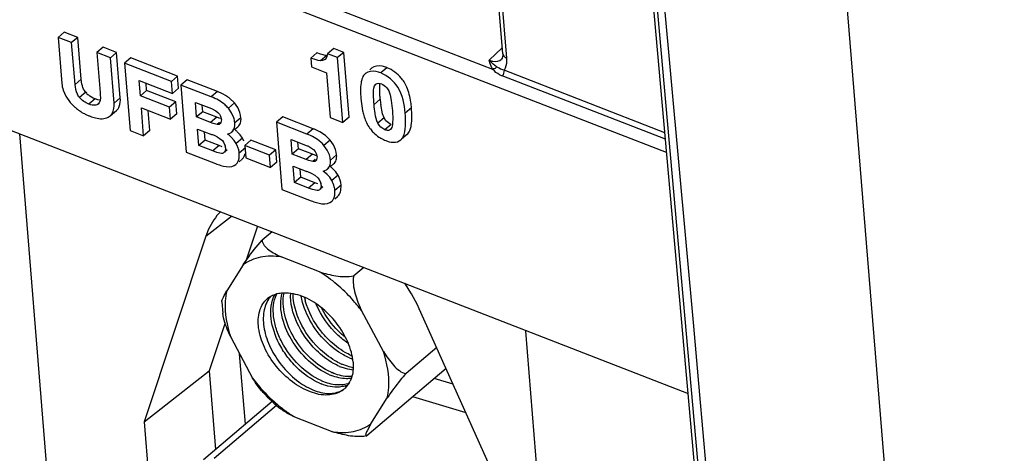
# Paper-space layout '10006361779_1' of a CAD drawing. Units: inches. Extents: x 0 to 34, y 0 to 22.
# Drawn here: x 27.8 to 28.2, y 11.5 to 11.7 of the extents above; entities that cross this region are included whole.
import ezdxf

# ---------------------------------------------------------------- set-up
doc = ezdxf.new("R2010")
doc.units = ezdxf.units.IN
doc.header["$LTSCALE"] = 1.87
doc.header["$MEASUREMENT"] = 0
doc.layers.get('0').update_dxf_attribs({"linetype": 'CONTINUOUS'})
doc.layers.add('ECAD_CN_PN-290922', color=7, linetype='CONTINUOUS')

psp = doc.layouts.new('10006361779_1')

# ---------------------------------------------------------------- linework, layer by layer
at = {"color": 7, "linetype": 'CONTINUOUS'}
for p, q in [((28.1469372203, 10.8530893385), (27.885406867, 13.7709356501)), ((27.9936141421, 13.7646033959), (28.2330812893, 10.829465504)), ((27.3885318652, 11.8286826494), (28.0836526863, 11.5591433079)), ((27.9959748802, 11.7194765601), (27.9912625317, 11.7772353808)), ((28.0862575735, 11.5909530553), (28.0716990643, 11.7508669405)), ((27.7887332023, 11.7297071509), (27.7857969647, 11.7272242699)), ((27.7951463412, 11.7272203987), (27.7887332023, 11.7297071509)), ((27.7857969647, 11.7272242699), (27.7875698746, 11.7054937949)), ((27.7922101037, 11.7247375177), (27.7857969647, 11.7272242699)), ((27.7951463412, 11.7272203987), (27.7922101037, 11.7247375177)), ((27.7938196036, 11.7050099507), (27.7922101037, 11.7247375177)), ((27.7967558412, 11.7074928317), (27.7951463412, 11.7272203987)), ((27.8070534063, 11.7226033273), (27.8041171688, 11.7201204463)), ((27.8041171688, 11.7201204463), (27.8056546278, 11.7012758819)), ((27.8105303078, 11.717633694), (27.8041171688, 11.7201204463)), ((27.8134665453, 11.720116575), (27.8070534063, 11.7226033273)), ((27.8134665453, 11.720116575), (27.8105303078, 11.717633694)), ((27.8152148558, 11.6986876128), (27.8134665453, 11.720116575)), ((27.9081503837, 11.7199503814), (27.9052141462, 11.7174675004)), ((27.9098513462, 11.7193317554), (27.9081503837, 11.7199503814)), ((27.9160997403, 11.7219774997), (27.9131635027, 11.7194946187)), ((27.920824093, 11.7201455895), (27.9160997403, 11.7219774997)), ((27.920824093, 11.7201455895), (27.9178878555, 11.7176627085)), ((27.9233244407, 11.6894989425), (27.920824093, 11.7201455895)), ((27.8122786183, 11.6962047318), (27.8105303078, 11.717633694)), ((27.8201789915, 11.7175137637), (27.817242754, 11.7150308827)), ((27.817242754, 11.7150308827), (27.8198309564, 11.6833074042)), ((27.839368097, 11.7064515823), (27.817242754, 11.7150308827)), ((27.8423043346, 11.7089344632), (27.8201789915, 11.7175137637)), ((27.9052141462, 11.7174675004), (27.905558537, 11.7132463183)), ((27.9072793661, 11.7167300156), (27.9052141462, 11.7174675004)), ((27.9088037527, 11.7163211413), (27.9072793661, 11.7167300156)), ((27.9098545318, 11.7162014004), (27.9088037527, 11.7163211413)), ((27.9107354198, 11.7162885371), (27.9098545318, 11.7162014004)), ((27.9120340381, 11.7168459914), (27.9107354198, 11.7162885371)), ((27.9124940561, 11.7173722149), (27.9120340381, 11.7168459914)), ((27.9128742591, 11.7182360195), (27.9124940561, 11.7173722149)), ((27.9131635027, 11.7194946187), (27.9128742591, 11.7182360195)), ((27.9178878555, 11.7176627085), (27.9131635027, 11.7194946187)), ((27.9203882031, 11.6870160616), (27.9178878555, 11.7176627085)), ((27.9954549606, 11.7169735933), (27.9954727831, 11.7169906572)), ((27.995747439, 11.7174210412), (27.9954550707, 11.7169737061)), ((27.905558537, 11.7132463183), (27.9126129989, 11.7105108873)), ((27.9126129989, 11.7105108873), (27.9143384672, 11.689361901)), ((27.9314982983, 11.7105515437), (27.9310715495, 11.7101906851)), ((27.9340077871, 11.7126735661), (27.9330843147, 11.7118926783)), ((27.797081712, 11.7052086314), (27.7967558412, 11.7074928317)), ((27.8247066364, 11.6996652164), (27.8241197663, 11.706858457)), ((27.8241197663, 11.706858457), (27.8398319703, 11.7007659088)), ((27.8423043346, 11.7089344632), (27.839368097, 11.7064515823)), ((27.8398319703, 11.7007659088), (27.839368097, 11.7064515823)), ((27.8427682078, 11.7032487898), (27.8423043346, 11.7089344632)), ((27.8467507904, 11.7072103101), (27.8438145529, 11.7047274291)), ((27.8611590094, 11.7016233937), (27.8467507904, 11.7072103101)), ((27.9310728576, 11.7101891362), (27.9306160399, 11.7097499191)), ((27.9505962524, 11.7037032768), (27.9493123487, 11.7061693232)), ((27.7882098543, 11.7023101008), (27.7895029869, 11.6994036791)), ((27.8276428739, 11.7021480974), (27.8247066364, 11.6996652164)), ((27.8276428739, 11.7021480974), (27.8273611158, 11.7056015946)), ((27.8413883948, 11.6968181482), (27.8276428739, 11.7021480974)), ((27.8427682078, 11.7032487898), (27.8398319703, 11.7007659088)), ((27.8438145529, 11.7047274291), (27.8464027553, 11.6730039505)), ((27.8582227719, 11.6991405127), (27.8438145529, 11.7047274291)), ((27.9353916685, 11.7043268776), (27.9360160188, 11.7052089193)), ((27.9371983415, 11.7056268364), (27.9380224139, 11.7055188704)), ((27.9380224139, 11.7055188704), (27.9386436258, 11.7053182762)), ((27.9411418456, 11.7034593513), (27.9420741438, 11.7019382678)), ((27.9420741438, 11.7019382678), (27.9427409504, 11.7000695444)), ((27.7895029869, 11.6994036791), (27.7915319757, 11.6965121141)), ((27.8046405342, 11.6977833784), (27.8032893634, 11.6982022773)), ((27.8055920244, 11.697645053), (27.8046405342, 11.6977833784)), ((27.8384521573, 11.6943352672), (27.8247066364, 11.6996652164)), ((27.8413883948, 11.6968181482), (27.8384521573, 11.6943352672)), ((27.8418522682, 11.6911324738), (27.8413883948, 11.6968181482)), ((27.851255593, 11.6896417396), (27.8506915651, 11.6965550034)), ((27.8506915651, 11.6965550034), (27.8582590805, 11.6936206313)), ((27.8692095078, 11.6962650254), (27.8669848204, 11.6984138548)), ((27.9289044616, 11.6983333818), (27.9297339051, 11.6925537676)), ((27.9427409504, 11.7000695444), (27.9433069729, 11.6973573706)), ((27.9433069729, 11.6973573706), (27.9437361039, 11.6936459)), ((27.8047729145, 11.6956525273), (27.8044715881, 11.6954780212)), ((27.8052414436, 11.6963132764), (27.804760459, 11.6956672203)), ((27.8104180139, 11.6901764489), (27.8133542515, 11.6926593299)), ((27.8262440954, 11.680820652), (27.8251705098, 11.693979542)), ((27.8251705098, 11.693979542), (27.8389160306, 11.6886495928)), ((27.8291803329, 11.683303533), (27.8284118593, 11.6927226796)), ((27.8389160306, 11.6886495928), (27.8384521573, 11.6943352672)), ((27.8541918305, 11.6921246206), (27.851255593, 11.6896417396)), ((27.8541918305, 11.6921246206), (27.8539329146, 11.695298141)), ((27.8607973706, 11.6895632631), (27.8541918305, 11.6921246206)), ((27.867813237, 11.6915706346), (27.8662732703, 11.6937821444)), ((27.8707416803, 11.6940672926), (27.8692095078, 11.6962650254)), ((27.9391211653, 11.6911235351), (27.9383118685, 11.6955952364)), ((27.8095084142, 11.6895624294), (27.8104157213, 11.6901791614)), ((27.8418522682, 11.6911324738), (27.8389160306, 11.6886495928)), ((27.857861133, 11.6870803821), (27.851255593, 11.6896417396)), ((27.8591291852, 11.6866187642), (27.857861133, 11.6870803821)), ((27.8618975571, 11.6891587526), (27.8607973706, 11.6895632631)), ((27.8628476336, 11.6888575274), (27.8618975571, 11.6891587526)), ((27.8625727085, 11.6899936901), (27.8629758332, 11.6883296846)), ((27.8629758332, 11.6883296846), (27.862781412, 11.6870439793)), ((27.8688119867, 11.6893062979), (27.867813237, 11.6915706346)), ((27.8919634818, 11.6896786829), (27.8890272443, 11.6871958019)), ((27.8890272443, 11.6871958019), (27.8916154467, 11.6554723234)), ((27.9034354333, 11.6816088972), (27.8890272443, 11.6871958019)), ((27.9063716708, 11.6840917782), (27.8919634818, 11.6896786829)), ((27.9143384672, 11.689361901), (27.9203882031, 11.6870160616)), ((27.9233244407, 11.6894989425), (27.9203882031, 11.6870160616)), ((27.9398640785, 11.6891933289), (27.9391211653, 11.6911235351)), ((27.9407912321, 11.6878458775), (27.9398640785, 11.6891933289)), ((27.8198309564, 11.6833074042), (27.8262440954, 11.680820652)), ((27.8291803329, 11.683303533), (27.8262440954, 11.680820652)), ((27.8523520209, 11.6762028727), (27.8517194663, 11.6839560652)), ((27.8517194663, 11.6839560652), (27.8582395115, 11.6814278591)), ((27.8552882584, 11.6786857537), (27.8549608158, 11.6826992028)), ((27.8609844237, 11.686129313), (27.8591291852, 11.6866187642)), ((27.862781412, 11.6870439793), (27.8624551836, 11.6865920342)), ((27.8629535144, 11.6870134226), (27.8624551836, 11.6865920342)), ((27.8678920864, 11.682544262), (27.8685682316, 11.6831160101)), ((27.8692136255, 11.6836617549), (27.8708283239, 11.685027143)), ((27.87189381, 11.6811863235), (27.8705221767, 11.6826591178)), ((27.9094675646, 11.6826679278), (27.9070139339, 11.6838342868)), ((27.912197492, 11.6808822448), (27.9094675646, 11.6826679278)), ((27.9435449995, 11.6847140495), (27.9428877076, 11.6836915782)), ((27.9438266609, 11.6859647065), (27.9435449995, 11.6847140495)), ((27.9438831292, 11.6864711651), (27.9438266609, 11.6859647065)), ((27.8091947522, 11.1729596381), (27.7676917536, 11.6816599973)), ((27.8552882584, 11.6786857537), (27.8523520209, 11.6762028727)), ((27.8619151797, 11.6761161054), (27.8552882584, 11.6786857537)), ((27.8609416761, 11.680246887), (27.8619594284, 11.6797046302)), ((27.8619594284, 11.6797046302), (27.8634422762, 11.6784930939)), ((27.8634422762, 11.6784930939), (27.8640607582, 11.677681069)), ((27.8659496158, 11.6815664949), (27.8674618741, 11.6822260815)), ((27.8677484655, 11.6800204349), (27.866596777, 11.6810501048)), ((27.8690732693, 11.6785579023), (27.8677484655, 11.6800204349)), ((27.869991973, 11.6771835729), (27.8690732693, 11.6785579023)), ((27.8729282105, 11.6796664539), (27.87189381, 11.6811863235)), ((27.8736307582, 11.6781771375), (27.8729282105, 11.6796664539)), ((27.8769851749, 11.678656416), (27.8740489374, 11.676173535)), ((27.8886571065, 11.6741305197), (27.8769851749, 11.678656416)), ((27.8964682844, 11.6721101124), (27.8959042565, 11.6790233762)), ((27.8959042565, 11.6790233762), (27.9034717719, 11.6760890041)), ((27.8994045219, 11.6745929934), (27.899145606, 11.6777665138)), ((27.9144221812, 11.6787334198), (27.912197492, 11.6808822448)), ((27.9159543671, 11.6765356705), (27.9144221812, 11.6787334198)), ((27.9462268669, 11.6779592781), (27.9477575634, 11.6788224595)), ((27.9477544406, 11.6788261525), (27.9481641467, 11.6792071456)), ((27.947757556, 11.6788224532), (27.9482061607, 11.6792017931)), ((27.948711483, 11.6796290934), (27.9506937936, 11.6813053342)), ((27.9506946333, 11.6813043422), (27.9511003843, 11.6816900266)), ((27.8589789422, 11.6736332245), (27.8523520209, 11.6762028727)), ((27.8609005138, 11.6729342493), (27.8589789422, 11.6736332245)), ((27.8634195646, 11.675559283), (27.8619151797, 11.6761161054)), ((27.8640607582, 11.677681069), (27.8648501199, 11.6759654528)), ((27.8657822833, 11.6741366311), (27.8645243773, 11.6730729464)), ((27.8648272937, 11.6735586586), (27.8645243773, 11.6730729464)), ((27.8650116902, 11.6750479291), (27.8648272937, 11.6735586586)), ((27.8706782747, 11.6757356188), (27.869991973, 11.6771835729)), ((27.8740489374, 11.676173535), (27.8745251103, 11.6703371046)), ((27.8857208689, 11.6716476387), (27.8740489374, 11.676173535)), ((27.8886571065, 11.6741305197), (27.8857208689, 11.6716476387)), ((27.8891332794, 11.6682940893), (27.8886571065, 11.6741305197)), ((27.8994045219, 11.6745929934), (27.8964682844, 11.6721101124)), ((27.906010062, 11.6720316359), (27.8994045219, 11.6745929934)), ((27.9130259266, 11.6740390076), (27.9114859437, 11.6762505388)), ((27.9140246788, 11.6717746672), (27.9130259266, 11.6740390076)), ((27.8464027553, 11.6730039505), (27.8602551523, 11.6676325592)), ((27.8630753839, 11.6724152949), (27.8609005138, 11.6729342493)), ((27.8713857455, 11.6685427748), (27.8727421404, 11.6696897417)), ((27.8745251103, 11.6703371046), (27.8861970419, 11.6658112083)), ((27.8861970419, 11.6658112083), (27.8857208689, 11.6716476387)), ((27.9030738245, 11.6695487549), (27.8964682844, 11.6721101124)), ((27.9043418773, 11.6690871369), (27.9030738245, 11.6695487549)), ((27.9061971139, 11.6685976899), (27.9043418773, 11.6690871369)), ((27.9071102492, 11.6716271253), (27.906010062, 11.6720316359)), ((27.908060324, 11.6713259013), (27.9071102492, 11.6716271253)), ((27.9079941019, 11.6695123531), (27.9076678643, 11.6690603969)), ((27.9081662064, 11.6694817947), (27.9076678643, 11.6690603969)), ((27.9077853956, 11.6724620648), (27.9081885246, 11.6707980574)), ((27.9081885246, 11.6707980574), (27.9079941019, 11.6695123531)), ((27.8691064678, 11.6667238826), (27.8698048852, 11.6672080642)), ((27.8891332794, 11.6682940893), (27.8861970419, 11.6658112083)), ((27.8975647123, 11.6586712455), (27.8969321577, 11.666424438)), ((27.8969321577, 11.666424438), (27.9034522029, 11.6638962319)), ((27.9005009498, 11.6611541265), (27.9001735072, 11.6651675756)), ((27.9111623072, 11.6640348677), (27.9126745569, 11.6646944487)), ((27.9131047778, 11.6650126349), (27.9137809243, 11.665584384)), ((27.9144263169, 11.6661301277), (27.9160410153, 11.6674955159)), ((27.9005009498, 11.6611541265), (27.8975647123, 11.6586712455)), ((27.9071278711, 11.6585844783), (27.9005009498, 11.6611541265)), ((27.9061543675, 11.6627152599), (27.9071721198, 11.662173003)), ((27.9071721198, 11.662173003), (27.9086549693, 11.660961461)), ((27.9086549693, 11.660961461), (27.9092734405, 11.6601494386)), ((27.9092734405, 11.6601494386), (27.9100628128, 11.6584337957)), ((27.9129611577, 11.6624888064), (27.9118094681, 11.6635184779)), ((27.8916154467, 11.6554723234), (27.9054678437, 11.650100932)), ((27.9041916336, 11.6561015973), (27.8975647123, 11.6586712455)), ((27.9061132053, 11.6554026222), (27.9041916336, 11.6561015973)), ((27.9082880753, 11.6548836677), (27.9061132053, 11.6554026222)), ((27.908632256, 11.6580276558), (27.9071278711, 11.6585844783)), ((27.9109949747, 11.6566050039), (27.9097370687, 11.6555413192)), ((27.9100399851, 11.6560270314), (27.9097370687, 11.6555413192)), ((27.9102243816, 11.6575163019), (27.9100399851, 11.6560270314)), ((27.9194745118, 11.6549130685), (27.9195772723, 11.6574693577)), ((27.9165984355, 11.6510111492), (27.9179548262, 11.6521581125)), ((27.9143191439, 11.6491922468), (27.9150175705, 11.6496764355)), ((27.8799915337, 11.638114749), (27.8744734916, 11.6215798722)), ((27.8556753034, 11.6333674226), (27.8264198716, 11.5457031827)), ((28.0034588027, 11.4948722775), (27.9573126638, 11.5973452657)), ((27.8647427315, 11.5924215369), (27.8571770072, 11.5697507564)), ((28.0895293362, 11.5547737222), (28.0862575735, 11.5909530553)), ((28.0522330728, 11.0330971838), (28.006915843, 11.5885484006)), ((27.8264198716, 11.5457031827), (27.8571770072, 11.5697507564)), ((27.8571770072, 11.5697507564), (27.8602002325, 11.5326952219)), ((27.8264198716, 11.5457031827), (27.845236103, 11.3150734939))]:
    psp.add_line(p, q, dxfattribs=at)
at = {"color": 9, "linetype": 'CONTINUOUS'}
for p, q in [((28.1488971718, 10.8511044821), (27.8873758156, 13.7688504145)), ((27.9913045121, 11.7120399872), (27.7481774364, 11.8063146944)), ((28.073460973, 11.6728503886), (27.7456670003, 11.7999554456)), ((27.9979429517, 11.7174016456), (27.9932312566, 11.7751526776)), ((27.9896223588, 11.716447786), (27.9957428347, 11.7223205117)), ((27.9127907694, 11.7186842813), (27.9098545318, 11.7162014004)), ((27.9899512214, 11.715183113), (27.9896223588, 11.716447786)), ((27.9959743016, 11.719476512), (27.9964309821, 11.7184184759)), ((27.9412258031, 11.7129020124), (27.9382895656, 11.7104191314)), ((27.9930639168, 11.7133958773), (27.9914613413, 11.71460006)), ((27.9919986827, 11.712348821), (27.9914792111, 11.7123436265)), ((28.0726204173, 11.6822283145), (27.9965997604, 11.7117060098)), ((27.7967558412, 11.7074928317), (27.7938196036, 11.7050099507)), ((28.0729006026, 11.6791023391), (27.9957735252, 11.7090090578)), ((27.7988511331, 11.7012945305), (27.7959148955, 11.6988116495)), ((27.8611590094, 11.7016233937), (27.8582227719, 11.6991405127)), ((27.9357638538, 11.7046415973), (27.9353916685, 11.7043268776)), ((27.8032893634, 11.6982022773), (27.8003531259, 11.6957193963)), ((27.8152148558, 11.6986876128), (27.8122786183, 11.6962047318)), ((27.9380699434, 11.6980462772), (27.9351337058, 11.6955633962)), ((27.8049151151, 11.6958530674), (27.8044715881, 11.6954780212)), ((27.8692095078, 11.6962650254), (27.8662732703, 11.6937821444)), ((27.9528559029, 11.6939187484), (27.9499196654, 11.6914358674)), ((27.8607973706, 11.6895632631), (27.857861133, 11.6870803821)), ((27.8722461404, 11.6892949619), (27.8693099029, 11.6868120809)), ((27.9398640785, 11.6891933289), (27.936927841, 11.6867104479)), ((27.862070135, 11.6870473899), (27.8609844237, 11.686129313)), ((27.9063716708, 11.6840917782), (27.9034354333, 11.6816088972)), ((27.9432476428, 11.6860905922), (27.9403114053, 11.6836077112)), ((27.8729282105, 11.6796664539), (27.869991973, 11.6771835729)), ((27.9144221812, 11.6787334198), (27.9114859437, 11.6762505388)), ((27.9511003843, 11.6816900266), (27.9481641467, 11.6792071456)), ((27.8619151797, 11.6761161054), (27.8589789422, 11.6736332245)), ((27.8743645809, 11.6750009848), (27.8714283434, 11.6725181039)), ((27.906010062, 11.6720316359), (27.9030738245, 11.6695487549)), ((27.9072828127, 11.6695157563), (27.9061971139, 11.6685976899)), ((27.9174588318, 11.6717633347), (27.9145225943, 11.6692804538)), ((27.9181408915, 11.6621348242), (27.915204654, 11.6596519432)), ((27.9071278711, 11.6585844783), (27.9041916336, 11.6561015973)), ((27.9195772723, 11.6574693577), (27.9166410348, 11.6549864767)), ((27.8556753034, 11.6333674226), (27.8678457137, 11.6428243998))]:
    psp.add_line(p, q, dxfattribs=at)
at = {"color": 7, "linetype": 'CONTINUOUS'}
psp.add_lwpolyline([(27.9959748802, 11.7194765601), (27.9959958521, 11.7187727906), (27.995747439, 11.7174210412)], dxfattribs=at)
at = {"color": 9, "linetype": 'CONTINUOUS'}
for centre, radius, start, end in [((28.0048844035, 11.7297289486), 0.0202316149, 221.0299652037, 225.1743913133), ((28.0026519571, 11.7274898528), 0.017069758, 225.190912342, 229.0362509959)]:
    psp.add_arc(centre, radius, start, end, dxfattribs=at)
at = {"color": 7, "linetype": 'CONTINUOUS'}
for centre, radius, start, end in [((27.934527367, 11.6970858367), 0.0173523892, 31.5654228403, 39.1616297151), ((27.801575134, 11.7066529331), 0.0140531453, 184.73127286, 198.0007355088), ((27.8069242418, 11.7082104041), 0.0106303524, 220.5851958694, 230.2029439141), ((27.8502895556, 11.6735818929), 0.030074421, 67.4944091914, 68.8126598984), ((27.8073911104, 11.709813381), 0.020698692, 219.9870074712, 224.8891797526), ((28.0053290571, 11.7034474948), 0.0674756366, 184.5912632759, 186.682752169), ((27.8075024703, 11.7099299071), 0.0208598248, 224.900069458, 229.5391918149), ((27.8102429913, 11.6963351093), 0.004815734, 310.2453290629, 324.8992547004), ((27.8102244503, 11.714293215), 0.0260170102, 242.5025492822, 245.9612897651), ((27.8110753682, 11.7161964509), 0.028101804, 245.9575631031, 248.823638046), ((27.8582255228, 11.6858961329), 0.01112216, 4.7238539253, 17.8550491657), ((27.8651971094, 11.6857382071), 0.0041790173, 302.8156063617, 310.1573272837), ((27.8568802768, 11.668213807), 0.0198687804, 46.6384504568, 50.408624167), ((27.8955020505, 11.6560498474), 0.030074882, 67.494382345, 68.8126603898), ((27.9489258067, 11.6957795758), 0.0194738682, 213.3937863466, 217.1694157286), ((27.9475790517, 11.6947448779), 0.017775569, 217.1345155567, 224.4431629021), ((27.8441847732, 11.6451603246), 0.0388956261, 67.722715336, 68.8171826305), ((27.8458374943, 11.6491913424), 0.0345389542, 66.3275065342, 67.7247827817), ((27.8485320271, 11.6552728574), 0.0278873008, 63.5771196992, 66.3809758152), ((27.8516828939, 11.663023134), 0.0233964867, 50.3987246417, 52.426364882), ((27.9465488828, 11.6937456323), 0.0163404134, 224.4709294627, 236.2192803317), ((27.9463928893, 11.693549214), 0.0160904342, 236.2920847899, 239.7762710396), ((27.9465621253, 11.6938477677), 0.0164335946, 239.7904056717, 244.9601372623), ((27.9468435888, 11.6944507491), 0.017099033, 244.9608120108, 248.8190591322), ((27.8599608077, 11.674631487), 0.0050680211, 4.7133397461, 15.2607575032), ((27.8601726308, 11.6715800366), 0.0112976731, 13.4217139824, 21.5816266856), ((27.8602314473, 11.671609052), 0.0112337374, 4.6415403207, 13.3473986914), ((27.8700719909, 11.6728504211), 0.004137583, 310.1911995102, 321.3613117452), ((27.9034382344, 11.6683645078), 0.0111221397, 4.7238516621, 17.855052086), ((27.8724469339, 11.6990032551), 0.0336565016, 248.7620818182, 251.0367880308), ((27.8893974614, 11.6276286893), 0.0388956348, 67.7227194415, 68.8171825492), ((27.896895607, 11.6454915346), 0.0233964514, 50.3987232398, 52.426365397), ((27.9104097982, 11.6682065833), 0.0041790216, 302.8154694585, 310.1573247977), ((27.9020930441, 11.6506822722), 0.0198686609, 46.6384241604, 50.4086240666), ((27.8910501832, 11.6316597095), 0.0345389604, 66.3275066182, 67.7247870533), ((27.8937447185, 11.6377412302), 0.0278873008, 63.5771196989, 66.3809758155), ((27.9051737704, 11.6570998724), 0.0050677497, 4.7134505636, 15.2610967163), ((27.90544457, 11.654077448), 0.0112333057, 4.6416005996, 13.347586203), ((27.9176596366, 11.6814716576), 0.0336565334, 248.7620822226, 251.0367848953), ((27.9152846558, 11.6553188172), 0.0041376157, 310.1911947584, 321.3611720449)]:
    psp.add_arc(centre, radius, start, end, dxfattribs=at)
for points, knots in [([(27.9127907694, 11.7186842813), (27.9126064239, 11.7186818161), (27.9116004134, 11.7187669417), (27.9106304569, 11.7190712235), (27.9098513462, 11.7193317554)], [0, 0, 0, 0, 0.1832844441, 1, 1, 1, 1]), ([(27.9382895656, 11.7104191314), (27.9375601675, 11.7107019621), (27.9352657586, 11.7114854507), (27.9323579833, 11.7112784935), (27.9310715486, 11.7101906843)], [0, 0, 0, 0, 0.3171084861, 1, 1, 1, 1]), ([(27.9412258031, 11.7129020124), (27.9404964049, 11.7131848431), (27.9382019958, 11.7139683318), (27.93529422, 11.7137613742), (27.9340077853, 11.7126735646)], [0, 0, 0, 0, 0.3171084932, 1, 1, 1, 1]), ([(27.9499196654, 11.6914358674), (27.9495750651, 11.695659617), (27.9479822367, 11.7036638415), (27.9415718414, 11.7091463995), (27.9382895656, 11.7104191314)], [0, 0, 0, 0, 0.546234346, 1, 1, 1, 1]), ([(27.9294332958, 11.7075746456), (27.9292457173, 11.7070016841), (27.9285722777, 11.7039648786), (27.9287016403, 11.700819353), (27.9289044616, 11.6983333818)], [0, 0, 0, 0, 0.1946601698, 1, 1, 1, 1]), ([(27.7959148955, 11.6988116495), (27.7955196843, 11.6992726947), (27.7943413224, 11.7011719227), (27.7939495967, 11.7034166317), (27.7938196036, 11.7050099507)], [0, 0, 0, 0, 0.2752896288, 1, 1, 1, 1]), ([(27.7988511331, 11.7012945305), (27.7986389346, 11.7015420769), (27.7977895917, 11.7027130975), (27.7973160386, 11.7041188033), (27.797081712, 11.7052086314)], [0, 0, 0, 0, 0.226299221, 1, 1, 1, 1]), ([(27.8669848204, 11.6984138548), (27.8666202921, 11.698701371), (27.8650048546, 11.6998700638), (27.8632126389, 11.7007809325), (27.8618012494, 11.7013659117)], [0, 0, 0, 0, 0.2330571417, 1, 1, 1, 1]), ([(27.9351337058, 11.6955633962), (27.9350097916, 11.6970822068), (27.9348933075, 11.699966008), (27.9348310963, 11.7030345471), (27.9353916685, 11.7043268776)], [0, 0, 0, 0, 0.5196390385, 1, 1, 1, 1]), ([(27.9380699434, 11.6980462772), (27.9380105823, 11.6987738627), (27.9378516427, 11.7011101587), (27.9377670507, 11.703468902), (27.9379401151, 11.7050738884)], [0, 0, 0, 0, 0.3113957899, 1, 1, 1, 1]), ([(27.9528559029, 11.6939187484), (27.9527811483, 11.694835013), (27.9524054942, 11.6981667335), (27.9515718624, 11.7014711263), (27.9505962524, 11.7037032768)], [0, 0, 0, 0, 0.2739827952, 1, 1, 1, 1]), ([(27.8141829468, 11.6935659857), (27.814403308, 11.6938799029), (27.8152437218, 11.6954493587), (27.81532705, 11.6973124544), (27.8152148558, 11.6986876128)], [0, 0, 0, 0, 0.2175166941, 1, 1, 1, 1]), ([(27.8662732703, 11.6937821444), (27.8658051488, 11.6943436334), (27.863521967, 11.6966672779), (27.8605661254, 11.6982318564), (27.8582227719, 11.6991405127)], [0, 0, 0, 0, 0.2253219235, 1, 1, 1, 1]), ([(27.8044715881, 11.6954780212), (27.804192079, 11.695343445), (27.8028262552, 11.6949390561), (27.8013695103, 11.6953252841), (27.8003531259, 11.6957193963)], [0, 0, 0, 0, 0.2215315655, 1, 1, 1, 1]), ([(27.8104180146, 11.6901764495), (27.810780241, 11.6904827481), (27.8122280795, 11.6921361515), (27.812415323, 11.6945291484), (27.8122786183, 11.6962047318)], [0, 0, 0, 0, 0.220072081, 1, 1, 1, 1]), ([(27.8582590805, 11.6936206313), (27.8586762232, 11.6934588805), (27.8604075629, 11.6927080498), (27.8619971486, 11.691328255), (27.8625727085, 11.6899936901)], [0, 0, 0, 0, 0.2353782782, 1, 1, 1, 1]), ([(27.9297339051, 11.6925537676), (27.9298932482, 11.6918231277), (27.9305510143, 11.6892182858), (27.9315973966, 11.6866823366), (27.9326669269, 11.6850613496)], [0, 0, 0, 0, 0.2780133779, 1, 1, 1, 1]), ([(27.936927841, 11.6867104479), (27.9361672788, 11.6880793329), (27.9355978315, 11.6911372067), (27.935252019, 11.6941132366), (27.9351337058, 11.6955633962)], [0, 0, 0, 0, 0.5183723959, 1, 1, 1, 1]), ([(27.952268222, 11.6837544078), (27.9524781047, 11.6843625578), (27.9532406632, 11.6877008269), (27.953080662, 11.6911638868), (27.9528559029, 11.6939187484)], [0, 0, 0, 0, 0.188811198, 1, 1, 1, 1]), ([(27.8009238754, 11.6899922799), (27.8017618517, 11.6896673471), (27.8044801588, 11.6887523582), (27.8077367337, 11.6886151001), (27.8095084142, 11.6895624294)], [0, 0, 0, 0, 0.3090869002, 1, 1, 1, 1]), ([(27.9500437124, 11.6853435962), (27.950071835, 11.6857922568), (27.9501472448, 11.6878237445), (27.9500483615, 11.6898584458), (27.9499196654, 11.6914358674)], [0, 0, 0, 0, 0.2212086573, 1, 1, 1, 1]), ([(27.8624551836, 11.6865920342), (27.8622831648, 11.6864274255), (27.8618955964, 11.6859941861), (27.8612714459, 11.686163006), (27.8610281487, 11.6863233113)], [0, 0, 0, 0, 0.4496913768, 1, 1, 1, 1]), ([(27.8678921102, 11.6825442822), (27.868719472, 11.68324391), (27.8693856879, 11.6848440254), (27.8693462873, 11.6863661184), (27.8693099029, 11.6868120809)], [0, 0, 0, 0, 0.7077361493, 1, 1, 1, 1]), ([(27.9428889385, 11.6836901165), (27.9424119203, 11.6832910403), (27.9413680567, 11.6832314816), (27.9405516026, 11.6835145725), (27.9403114053, 11.6836077112)], [0, 0, 0, 0, 0.7071008987, 1, 1, 1, 1]), ([(27.9481641467, 11.6792071456), (27.948448762, 11.6795072757), (27.9496684506, 11.6813322452), (27.9499341636, 11.6835958885), (27.9500437124, 11.6853435962)], [0, 0, 0, 0, 0.1910709574, 1, 1, 1, 1]), ([(27.9114859437, 11.6762505388), (27.9110178255, 11.6768120238), (27.90873464, 11.679135667), (27.9057787931, 11.6807002384), (27.9034354333, 11.6816088972)], [0, 0, 0, 0, 0.2253202044, 1, 1, 1, 1]), ([(27.9406654617, 11.6785068577), (27.9411866842, 11.6783047489), (27.9429566057, 11.6777093628), (27.94497345, 11.6775384142), (27.9462268669, 11.6779592781)], [0, 0, 0, 0, 0.2971660227, 1, 1, 1, 1]), ([(27.9034717719, 11.6760890041), (27.9038889141, 11.6759272535), (27.9056202517, 11.6751764209), (27.9072098321, 11.6737966269), (27.9077853956, 11.6724620648)], [0, 0, 0, 0, 0.2353782289, 1, 1, 1, 1]), ([(27.8698059029, 11.6672068607), (27.8701241716, 11.6674759885), (27.8713946879, 11.668936121), (27.8715487479, 11.6710423106), (27.8714283434, 11.6725181039)], [0, 0, 0, 0, 0.2196590506, 1, 1, 1, 1]), ([(27.9076678643, 11.6690603969), (27.9074958462, 11.6688957888), (27.9071082664, 11.6684625723), (27.9064841274, 11.668631377), (27.9062408296, 11.6687916763)], [0, 0, 0, 0, 0.4496927859, 1, 1, 1, 1]), ([(27.9131048017, 11.6650126551), (27.9139321634, 11.6657122828), (27.9145983793, 11.6673123982), (27.9145589787, 11.6688344913), (27.9145225943, 11.6692804538)], [0, 0, 0, 0, 0.7077361493, 1, 1, 1, 1]), ([(27.8615098836, 11.6671733787), (27.86230654, 11.6669003221), (27.8647141473, 11.6661848229), (27.8676018033, 11.665880643), (27.8691064678, 11.6667238826)], [0, 0, 0, 0, 0.3280699559, 1, 1, 1, 1]), ([(27.9150185886, 11.6496752315), (27.9153368585, 11.6499443604), (27.9166073774, 11.6514044923), (27.9167614393, 11.6535106837), (27.9166410348, 11.6549864767)], [0, 0, 0, 0, 0.2196597332, 1, 1, 1, 1]), ([(27.9067225742, 11.6496417518), (27.9075192305, 11.6493686952), (27.9099268327, 11.6486531982), (27.9128144836, 11.6483490097), (27.9143191439, 11.6491922468)], [0, 0, 0, 0, 0.3280705719, 1, 1, 1, 1]), ([(27.8625784187, 11.6449285768), (27.8602432429, 11.6425425863), (27.8576841395, 11.6386804479), (27.856046032, 11.6344783151), (27.8556753034, 11.6333674226)], [0, 0, 0, 0, 0.7403098763, 1, 1, 1, 1]), ([(28.1397630567, 10.9895089115), (28.1307838464, 11.0837978236), (28.1143575971, 11.2722504716), (28.0980161327, 11.4607070438), (28.0895293362, 11.5547737222)], [0, 0, 0, 0, 0.5007050734, 1, 1, 1, 1])]:
    psp.add_open_spline(points, degree=3, knots=knots, dxfattribs=at)
at = {"color": 9, "linetype": 'CONTINUOUS'}
for points, knots in [([(27.9896223588, 11.716447786), (27.9901697386, 11.7162262939), (27.9920624927, 11.7156124898), (27.994427033, 11.7159956586), (27.995454999, 11.716973636)], [0, 0, 0, 0, 0.2938731284, 1, 1, 1, 1]), ([(27.9965997604, 11.7117060098), (27.9968685317, 11.7120708245), (27.9978620472, 11.7137965658), (27.9980667536, 11.7158839447), (27.9979429517, 11.7174016456)], [0, 0, 0, 0, 0.2293321013, 1, 1, 1, 1]), ([(27.9957735252, 11.7090090578), (27.9953227791, 11.7091838512), (27.9936691431, 11.7099326076), (27.9922524266, 11.7111135544), (27.9913045121, 11.7120399872)], [0, 0, 0, 0, 0.2672621229, 1, 1, 1, 1]), ([(27.9965997714, 11.7117060237), (27.9962339746, 11.7117759201), (27.9949550734, 11.7121229451), (27.9938563573, 11.7128870934), (27.9930639168, 11.7133958773)], [0, 0, 0, 0, 0.2833932148, 1, 1, 1, 1])]:
    psp.add_open_spline(points, degree=3, knots=knots, dxfattribs=at)
for points in [[(27.9913045121, 11.7120399872), (27.9906807919, 11.7129950552), (27.9902632373, 11.7140859222), (27.9899512214, 11.715183113)], [(27.9964309821, 11.7184184759), (27.9968191619, 11.7179513518), (27.9973766717, 11.7176212258), (27.9979429517, 11.7174016456)], [(27.9930638136, 11.7133959351), (27.9928085291, 11.7129684853), (27.9924749378, 11.7124939576), (27.9919986827, 11.712348821)], [(27.99659976, 11.7117060099), (27.9966762182, 11.7107688984), (27.9963260893, 11.709769779), (27.9957735252, 11.7090090578)]]:
    psp.add_open_spline(points, degree=3, dxfattribs=at)
at = {"color": 7, "linetype": 'CONTINUOUS'}
for points in [[(27.9449986733, 11.7108649766), (27.9438411039, 11.7117032528), (27.9425583521, 11.7123853046), (27.9412258031, 11.7129020124)], [(27.947981847, 11.7080440473), (27.9471162873, 11.709104143), (27.9461071229, 11.7100622713), (27.9449986733, 11.7108649766)], [(27.9306160399, 11.7097499191), (27.9300614011, 11.7091387199), (27.9296900883, 11.708359022), (27.9294332958, 11.7075746456)], [(27.8056546278, 11.7012758819), (27.8057896065, 11.6996214534), (27.8059804731, 11.6977996102), (27.8052414436, 11.6963132764)], [(27.9360136684, 11.7052117034), (27.9363337294, 11.7054812368), (27.936779952, 11.705620711), (27.9371983415, 11.7056268364)], [(27.9386436258, 11.7053182762), (27.939611401, 11.7049430127), (27.9404951213, 11.7042712376), (27.9411418456, 11.7034593513)], [(27.8003531259, 11.6957193963), (27.7986720049, 11.6963712661), (27.7970883759, 11.6974426916), (27.7959148955, 11.6988116495)], [(27.8032893634, 11.6982022773), (27.8021503218, 11.6986439509), (27.8010591838, 11.6992615487), (27.8001200698, 11.7000429299)], [(27.793965951, 11.6940587088), (27.7952618864, 11.6929531594), (27.7967014729, 11.6920024044), (27.7982121587, 11.6912153106)], [(27.8722461404, 11.6892949619), (27.8721105091, 11.6909573891), (27.8715638493, 11.6926160523), (27.8707416803, 11.6940672926)], [(27.9437361039, 11.6936459), (27.9439306187, 11.6912617413), (27.9441057432, 11.6888528644), (27.9438831292, 11.6864711651)], [(27.872034162, 11.6868724525), (27.8722754805, 11.6876462868), (27.8723120544, 11.6884870576), (27.8722461404, 11.6892949619)], [(27.9432476428, 11.6860905922), (27.9423093459, 11.6864544253), (27.9414463029, 11.6870819026), (27.9407912321, 11.6878458775)], [(27.8708283248, 11.6850271438), (27.8713894044, 11.6855015927), (27.8718154102, 11.6861709829), (27.872034162, 11.6868724525)], [(27.9403114053, 11.6836077112), (27.9388846444, 11.6841609505), (27.9376710575, 11.6853727822), (27.936927841, 11.6867104479)], [(27.9511003843, 11.6816900266), (27.9516444026, 11.6822637001), (27.9520102988, 11.6830070573), (27.952268222, 11.6837544078)], [(27.9174588318, 11.6717633347), (27.9173232003, 11.673425764), (27.9167765382, 11.675084429), (27.9159543671, 11.6765356705)], [(27.8645243773, 11.6730729464), (27.8641699311, 11.6726783441), (27.8636057067, 11.6724052567), (27.8630753839, 11.6724152949)], [(27.873303853, 11.6702668847), (27.8737990448, 11.6708863486), (27.8741094174, 11.6716664112), (27.8742618205, 11.6724446938)], [(27.9160410163, 11.6674955167), (27.9166020958, 11.6679699655), (27.9170281016, 11.6686393557), (27.9172468534, 11.6693408253)], [(27.9172468534, 11.6693408253), (27.9174881719, 11.6701146596), (27.9175247458, 11.6709554304), (27.9174588318, 11.6717633347)], [(27.9181408915, 11.6621348242), (27.917520081, 11.6632541664), (27.9166644655, 11.6642476135), (27.9157348686, 11.6651274898)], [(27.915204654, 11.6596519432), (27.9146199199, 11.6607062383), (27.9138260715, 11.6616489396), (27.9129611577, 11.6624888064)], [(27.9163744357, 11.6566707456), (27.9161273574, 11.6577092541), (27.9157224089, 11.6587184137), (27.915204654, 11.6596519432)], [(27.9195772723, 11.6574693577), (27.9194449554, 11.6590911605), (27.918930109, 11.6607118387), (27.9181408915, 11.6621348242)], [(27.9097370687, 11.6555413192), (27.9093826225, 11.655146717), (27.9088183981, 11.6548736296), (27.9082880753, 11.6548836677)], [(27.9185165371, 11.6527352524), (27.9190117323, 11.6533547176), (27.9193221078, 11.654134783), (27.9194745118, 11.6549130685)], [(27.9573126638, 11.5973452657), (27.9551491369, 11.6021496344), (27.9525736035, 11.6067835944), (27.9496849669, 11.6111902468)]]:
    psp.add_open_spline(points, degree=3, dxfattribs=at)
at = {"layer": 'ECAD_CN_PN-290922', "color": 7, "linetype": 'CONTINUOUS'}
for p, q in [((27.8869569283, 11.6354138546), (27.8822519208, 11.6314320205)), ((27.9094207198, 11.6165491285), (27.8913254142, 11.6235657458)), ((27.8733308376, 11.6199053196), (27.8655769109, 11.6076304954)), ((27.9302458149, 11.6186282001), (27.9255408073, 11.6146463659)), ((27.8631614924, 11.6023889623), (27.8636360639, 11.5970608507)), ((27.9395578935, 11.5789437049), (27.9292165146, 11.5982351464)), ((27.867378129, 11.585656087), (27.8777195079, 11.5663646456)), ((27.9647787015, 11.5807660414), (27.9502801948, 11.5684959975)), ((27.8743222916, 11.5446466794), (27.8716075091, 11.5777663424)), ((27.9692347501, 11.5708708555), (27.9317306958, 11.5391312835)), ((27.9336051849, 11.5446944724), (27.9413591116, 11.5569692966)), ((27.8546115584, 11.5279655433), (27.8870504022, 11.5554184423)), ((27.8975153027, 11.5480506634), (27.9156106083, 11.5410340462)), ((27.9336051849, 11.5446944724), (27.9318651116, 11.5414866428)), ((27.9316309324, 11.5391086691), (27.9317306958, 11.5391312835))]:
    psp.add_line(p, q, dxfattribs=at)
at = {"layer": 'ECAD_CN_PN-290922', "color": 9, "linetype": 'CONTINUOUS'}
for p, q in [((27.972582621, 11.5634365101), (27.96363963, 11.5661357216)), ((27.9786296705, 11.5500083178), (27.953533515, 11.5575829459)), ((27.8596363678, 11.5286167709), (27.8890552998, 11.5535139273))]:
    psp.add_line(p, q, dxfattribs=at)
at = {"layer": 'ECAD_CN_PN-290922', "color": 7, "linetype": 'CONTINUOUS'}
for centre, radius, start, end in [((27.8918373087, 11.5955700919), 0.0109125822, 124.0212189692, 130.2230993788), ((27.8959479249, 11.5966877008), 0.0127211625, 139.3204766437, 146.8749950883), ((27.891915914, 11.5954512843), 0.0110550333, 120.4192007801, 124.0143654907), ((27.9019837007, 11.5998868471), 0.0142699758, 153.5801350987, 155.3234283884), ((27.9335847026, 11.6113809017), 0.0320851545, 192.5795509349, 195.5004123672), ((27.93811696, 11.6101744152), 0.0430824068, 225.2021282462, 225.5565923376), ((27.9341424843, 11.6005848891), 0.0268906497, 246.7065045569, 248.5948423696), ((27.9357231293, 11.602527069), 0.0279222526, 245.66770311, 246.7103600173), ((27.9337602057, 11.5996127195), 0.0258460208, 248.5972955801, 250.0782525267), ((27.9294447549, 11.5966092144), 0.0268906497, 246.7065045564, 248.5948423697), ((27.9311007829, 11.5987259248), 0.0281123669, 245.555773216, 246.7098812041), ((27.9285999408, 11.5908551545), 0.0198355941, 258.378350293, 259.9744219093), ((27.9394678289, 11.6127666948), 0.0772399205, 216.9237863213, 223.131307316), ((27.9247470255, 11.5926335397), 0.0268906497, 246.7065045569, 248.5948423696), ((27.9263276705, 11.5945757196), 0.0279222526, 245.66770311, 246.7103600173), ((27.9200833251, 11.5887372783), 0.0269770465, 246.7068188619, 248.5239012408), ((27.9216299411, 11.5906000449), 0.0279222526, 245.6677031106, 246.7103600171), ((27.913882729, 11.5695124676), 0.0109391281, 311.1925896703, 313.8682834849), ((27.9181920701, 11.5731142266), 0.010944319, 286.5153686606, 292.9978256625), ((27.9183788424, 11.5726531065), 0.0104468808, 293.042964741, 294.549070757), ((27.9126590926, 11.5703622279), 0.0124345437, 329.8118333849, 334.359424322), ((27.9410040075, 11.6139077807), 0.0796658221, 222.9523180949, 231.2456460372), ((27.9389974966, 11.6123222824), 0.0765928447, 223.1292323232, 223.754047156), ((27.9372269021, 11.6105301592), 0.0740745826, 223.6999044113, 230.7426572175), ((27.9138990104, 11.5694955854), 0.0109157159, 304.0285351094, 310.2285959309), ((27.91390296, 11.5694896894), 0.0109086636, 310.2327577417, 311.1914218477), ((27.9352075682, 11.6081054463), 0.0709192617, 230.7662675103, 231.9520333094)]:
    psp.add_arc(centre, radius, start, end, dxfattribs=at)
for points, knots in [([(27.8733308376, 11.6199053196), (27.8739145163, 11.6207739346), (27.8766645054, 11.6247796425), (27.8796380339, 11.6286543207), (27.8822519208, 11.6314320205)], [0, 0, 0, 0, 0.2152996171, 1, 1, 1, 1]), ([(27.8822519208, 11.6314320205), (27.8822309043, 11.6305653207), (27.8831713735, 11.6287454935), (27.8863227581, 11.6260710139), (27.8892699496, 11.6245342878), (27.8913254142, 11.6235657458)], [0, 0, 0, 0, 0.209116525, 0.4519206053, 1, 1, 1, 1]), ([(27.8913254142, 11.6235657458), (27.888061229, 11.6240476495), (27.8816826364, 11.6241242531), (27.8757013244, 11.6216471615), (27.8733308376, 11.6199053196)], [0, 0, 0, 0, 0.52867479, 1, 1, 1, 1]), ([(27.9292165146, 11.5982351464), (27.9278337277, 11.6000756799), (27.9220975341, 11.6070347969), (27.9151319667, 11.6130167068), (27.9094207198, 11.6165491285)], [0, 0, 0, 0, 0.2552930024, 1, 1, 1, 1]), ([(27.9094207198, 11.6165491285), (27.9119338092, 11.6157593778), (27.9158492224, 11.6147097107), (27.9212881592, 11.6141334359), (27.9241485426, 11.6143142373), (27.9255408073, 11.6146463659)], [0, 0, 0, 0, 0.4822366879, 0.7379754714, 1, 1, 1, 1]), ([(27.9255408073, 11.6146463659), (27.9252184011, 11.6132850835), (27.9252331478, 11.6103827783), (27.9264190476, 11.6048226094), (27.9280407608, 11.6008258566), (27.9292165146, 11.5982351464)], [0, 0, 0, 0, 0.246233828, 0.4992341753, 1, 1, 1, 1]), ([(27.8631614849, 11.6023889553), (27.8631516303, 11.6027058188), (27.8634019592, 11.6034642594), (27.8641810409, 11.6052180004), (27.8649917184, 11.6066293312), (27.8655769109, 11.6076304954)], [0, 0, 0, 0, 0.1639357231, 0.4003233731, 1, 1, 1, 1]), ([(27.8655769109, 11.6076304954), (27.8651887352, 11.6059985514), (27.8641506224, 11.5986316628), (27.865550983, 11.591084735), (27.867378129, 11.585656087)], [0, 0, 0, 0, 0.2265216736, 1, 1, 1, 1]), ([(27.9200075074, 11.5604490879), (27.9180721414, 11.5591422866), (27.9128276279, 11.5577324426), (27.9044598736, 11.5595781487), (27.8960718999, 11.5644356005), (27.8886319488, 11.5717049416), (27.8830965091, 11.5804270896), (27.8801751158, 11.5894612702), (27.8803590976, 11.5967606934), (27.882395188, 11.6013947522), (27.8839317821, 11.6031759952), (27.8847903389, 11.6039022384)], [0, 0, 0, 0, 0.0989156102, 0.2167450404, 0.3548542946, 0.5046416263, 0.6532377916, 0.7881766492, 0.9021687666, 0.952367858, 1, 1, 1, 1]), ([(27.8852942018, 11.6036394028), (27.8839859296, 11.6016362933), (27.8823828251, 11.5964784264), (27.883157163, 11.5880426011), (27.8865221545, 11.5792861), (27.8920551818, 11.5711517148), (27.8990588751, 11.5645353035), (27.9067122871, 11.5601948603), (27.9142081196, 11.5585629262), (27.9188768068, 11.5598003639), (27.9206001855, 11.5609496867)], [0, 0, 0, 0, 0.1065800604, 0.2308447331, 0.3714680705, 0.5201520174, 0.6656065609, 0.7970160953, 0.9077209012, 1, 1, 1, 1]), ([(27.9094156245, 11.5639590377), (27.9053952846, 11.5656893701), (27.8997812002, 11.5697566352), (27.8937825142, 11.5766927059), (27.8872347016, 11.5870457252), (27.8845886722, 11.599103392), (27.8883363594, 11.6058245511)], [0, 0, 0, 0, 0.2603584635, 0.4014439483, 0.5422409744, 1, 1, 1, 1]), ([(27.8863184988, 11.6049845264), (27.8866013778, 11.6051506565), (27.8877877615, 11.6057791911), (27.8890816352, 11.6061980383), (27.8900747751, 11.6064002056)], [0, 0, 0, 0, 0.2445316336, 1, 1, 1, 1]), ([(27.91012519, 11.5651580934), (27.9062719732, 11.5669002731), (27.8990383639, 11.5722212125), (27.8923676086, 11.5811279925), (27.8888717771, 11.5892512791), (27.8871057348, 11.5967851303), (27.8875568065, 11.6026671525), (27.8890168739, 11.6058444984)], [0, 0, 0, 0, 0.2560241596, 0.5313280036, 0.6643301641, 0.788294127, 1, 1, 1, 1]), ([(27.8900747751, 11.6064002056), (27.8909028611, 11.606568774), (27.8946036079, 11.6069695074), (27.8983550464, 11.6061143733), (27.9010213325, 11.6050804969)], [0, 0, 0, 0, 0.2281019966, 1, 1, 1, 1]), ([(27.9141133539, 11.5679347125), (27.9104664545, 11.569504318), (27.9035243297, 11.5743493134), (27.8956851057, 11.5841234887), (27.8910164011, 11.5952380111), (27.8907641409, 11.6031508274), (27.891696269, 11.6065069866)], [0, 0, 0, 0, 0.2502229774, 0.5219263781, 0.7804777736, 1, 1, 1, 1]), ([(27.9148229195, 11.5691337681), (27.9113262, 11.5707147623), (27.9046759455, 11.5754227465), (27.8970808657, 11.5848279057), (27.8924214008, 11.59553071), (27.891912268, 11.6031729486), (27.8926271766, 11.6065088142)], [0, 0, 0, 0, 0.2496999013, 0.5196765971, 0.778013348, 1, 1, 1, 1]), ([(27.9077607579, 11.5796032724), (27.9040038152, 11.5833337902), (27.8981020058, 11.59165444), (27.8954955223, 11.6017714917), (27.895755276, 11.6064810979)], [0, 0, 0, 0, 0.5288527442, 1, 1, 1, 1]), ([(27.9089351902, 11.5805971911), (27.9053610783, 11.5841457075), (27.8996594455, 11.5920663413), (27.8969133532, 11.6016189493), (27.8968966219, 11.6061712859)], [0, 0, 0, 0, 0.5252440814, 1, 1, 1, 1]), ([(27.9124584873, 11.5835789471), (27.9094415827, 11.5865742465), (27.9044029023, 11.5932426911), (27.9014212169, 11.6011183136), (27.9007733298, 11.6050593266)], [0, 0, 0, 0, 0.5156081266, 1, 1, 1, 1]), ([(27.9252579741, 11.5738506422), (27.9249965926, 11.5770394306), (27.9231131839, 11.5836772587), (27.9176926936, 11.5926446076), (27.9102267454, 11.6002146523), (27.904148387, 11.6038679534), (27.9010213325, 11.6050804969)], [0, 0, 0, 0, 0.2328716347, 0.4922577004, 0.7558883249, 1, 1, 1, 1]), ([(27.9136329196, 11.5845728658), (27.9123405377, 11.5858561576), (27.9076034989, 11.5911899815), (27.9040851052, 11.5976861639), (27.9026665323, 11.6028062946)], [0, 0, 0, 0, 0.2552861494, 1, 1, 1, 1]), ([(27.9227636055, 11.5828916052), (27.9211619596, 11.5839881027), (27.9149723647, 11.5889892013), (27.9101597204, 11.5957070856), (27.9077980602, 11.6012282669)], [0, 0, 0, 0, 0.2442739921, 1, 1, 1, 1]), ([(27.9214497782, 11.5857442463), (27.9203340704, 11.5866492463), (27.9160029825, 11.590565179), (27.9124544423, 11.5953473046), (27.9103992255, 11.5992357588)], [0, 0, 0, 0, 0.246213626, 1, 1, 1, 1]), ([(27.867378129, 11.585656087), (27.8669673338, 11.5865612523), (27.8653762041, 11.5902316192), (27.8640657162, 11.5940792219), (27.8636360896, 11.5970608587)], [0, 0, 0, 0, 0.2481050244, 1, 1, 1, 1]), ([(27.9194676812, 11.5731334236), (27.9185414515, 11.5735543779), (27.9147080102, 11.5755486042), (27.9112759301, 11.5782732142), (27.9089351902, 11.5805971911)], [0, 0, 0, 0, 0.2357345014, 1, 1, 1, 1]), ([(27.9235088127, 11.5758860619), (27.9225382019, 11.5763038075), (27.9185043976, 11.5783198438), (27.914904236, 11.5811507133), (27.9124584873, 11.5835789471)], [0, 0, 0, 0, 0.2346565903, 1, 1, 1, 1]), ([(27.9242183783, 11.5770851176), (27.9232881185, 11.5775057218), (27.9194347015, 11.5795032954), (27.9159846341, 11.5822376924), (27.9136329196, 11.5845728658)], [0, 0, 0, 0, 0.2355036553, 1, 1, 1, 1]), ([(27.9188110833, 11.5719103872), (27.9178595728, 11.5723199121), (27.9139034726, 11.5742929838), (27.9103628222, 11.57705013), (27.9079504679, 11.579416058)], [0, 0, 0, 0, 0.2346412637, 1, 1, 1, 1]), ([(27.9395578935, 11.5789437049), (27.9409850603, 11.5766674937), (27.9432373819, 11.5733672782), (27.9468994092, 11.5698264215), (27.9491398765, 11.5686340483), (27.9502801948, 11.5684959975)], [0, 0, 0, 0, 0.5266069463, 0.7748533533, 1, 1, 1, 1]), ([(27.9413591116, 11.5569692966), (27.9417472873, 11.5586012406), (27.9427854001, 11.5659681291), (27.9413850395, 11.5735150569), (27.9395578935, 11.5789437049)], [0, 0, 0, 0, 0.2265216736, 1, 1, 1, 1]), ([(27.9251094926, 11.570163321), (27.9246635512, 11.5702138225), (27.9227949351, 11.5704979752), (27.9209715202, 11.5710479966), (27.9196307275, 11.571573402)], [0, 0, 0, 0, 0.237600211, 1, 1, 1, 1]), ([(27.9246040991, 11.571426206), (27.9242232817, 11.5715044848), (27.9226478541, 11.5718758175), (27.9211146436, 11.5724183354), (27.9199855156, 11.5729043058)], [0, 0, 0, 0, 0.240277087, 1, 1, 1, 1]), ([(27.9252579741, 11.5738506422), (27.9253246982, 11.5730366247), (27.9254174675, 11.5700313452), (27.9248193758, 11.5669592843), (27.9238691609, 11.5649814987)], [0, 0, 0, 0, 0.2712586765, 1, 1, 1, 1]), ([(27.8826949492, 11.5596243545), (27.8822286162, 11.5601249821), (27.8804081547, 11.5622495329), (27.8788409427, 11.5645760512), (27.8777195079, 11.5663646456)], [0, 0, 0, 0, 0.2447622662, 1, 1, 1, 1]), ([(27.9242165105, 11.5662123439), (27.9235049177, 11.5661129501), (27.9203492575, 11.5659359979), (27.9171958951, 11.5667109845), (27.9149329981, 11.5675977273)], [0, 0, 0, 0, 0.2281725593, 1, 1, 1, 1]), ([(27.9246440236, 11.5671234018), (27.9239169711, 11.5670630791), (27.9207115222, 11.5670508586), (27.917552274, 11.567954008), (27.9152877862, 11.5689286311)], [0, 0, 0, 0, 0.2283507157, 1, 1, 1, 1]), ([(27.9502801948, 11.5684959975), (27.9493150958, 11.5674704154), (27.9461293282, 11.5637920728), (27.9432854751, 11.5598360592), (27.9413591116, 11.5569692966)], [0, 0, 0, 0, 0.2896406032, 1, 1, 1, 1]), ([(27.9213032392, 11.5626214318), (27.9204955411, 11.5623813088), (27.9167733262, 11.5617122215), (27.9129169368, 11.5625672995), (27.9102066759, 11.563633238)], [0, 0, 0, 0, 0.2244049956, 1, 1, 1, 1]), ([(27.9234778643, 11.5639658155), (27.9216220836, 11.5632129127), (27.9170699507, 11.5627436702), (27.9127846318, 11.5640084234), (27.9105900568, 11.5649529564)], [0, 0, 0, 0, 0.4559972958, 1, 1, 1, 1]), ([(27.8914985405, 11.5522568781), (27.8919876058, 11.5518741372), (27.8939350897, 11.5503911848), (27.8959617148, 11.5490115618), (27.8975153027, 11.5480506634)], [0, 0, 0, 0, 0.2537123911, 1, 1, 1, 1]), ([(27.8975153027, 11.5480506634), (27.8969338766, 11.5483246334), (27.8947215582, 11.5494079421), (27.8925578389, 11.5506415621), (27.8911344375, 11.5517811104)], [0, 0, 0, 0, 0.2606304165, 1, 1, 1, 1]), ([(27.9156106083, 11.5410340462), (27.9188747935, 11.5405521425), (27.9252533861, 11.5404755389), (27.9312346981, 11.5429526304), (27.9336051849, 11.5446944724)], [0, 0, 0, 0, 0.52867479, 1, 1, 1, 1]), ([(27.9312506858, 11.5390271176), (27.9285676595, 11.5385001153), (27.9231454133, 11.5389109059), (27.9180486365, 11.5402678838), (27.9156106083, 11.5410340462)], [0, 0, 0, 0, 0.5168920987, 1, 1, 1, 1]), ([(27.9318651116, 11.5414866428), (27.9317164433, 11.5411739127), (27.9314579026, 11.5406014112), (27.9312282823, 11.5398752749), (27.9311337397, 11.5393118765), (27.9313851201, 11.5390681901), (27.931545011, 11.5390862279), (27.9316262075, 11.5391032231)], [0, 0, 0, 0, 0.3695274437, 0.6589521174, 0.8448381972, 0.9114719781, 1, 1, 1, 1])]:
    psp.add_open_spline(points, degree=3, knots=knots, dxfattribs=at)
psp.add_open_spline([(27.923407247, 11.5641096241), (27.9228782783, 11.5632011681), (27.9222214611, 11.5623545679), (27.9214635761, 11.561626069)], degree=3, dxfattribs=at)

doc.saveas('drawing.dxf')
